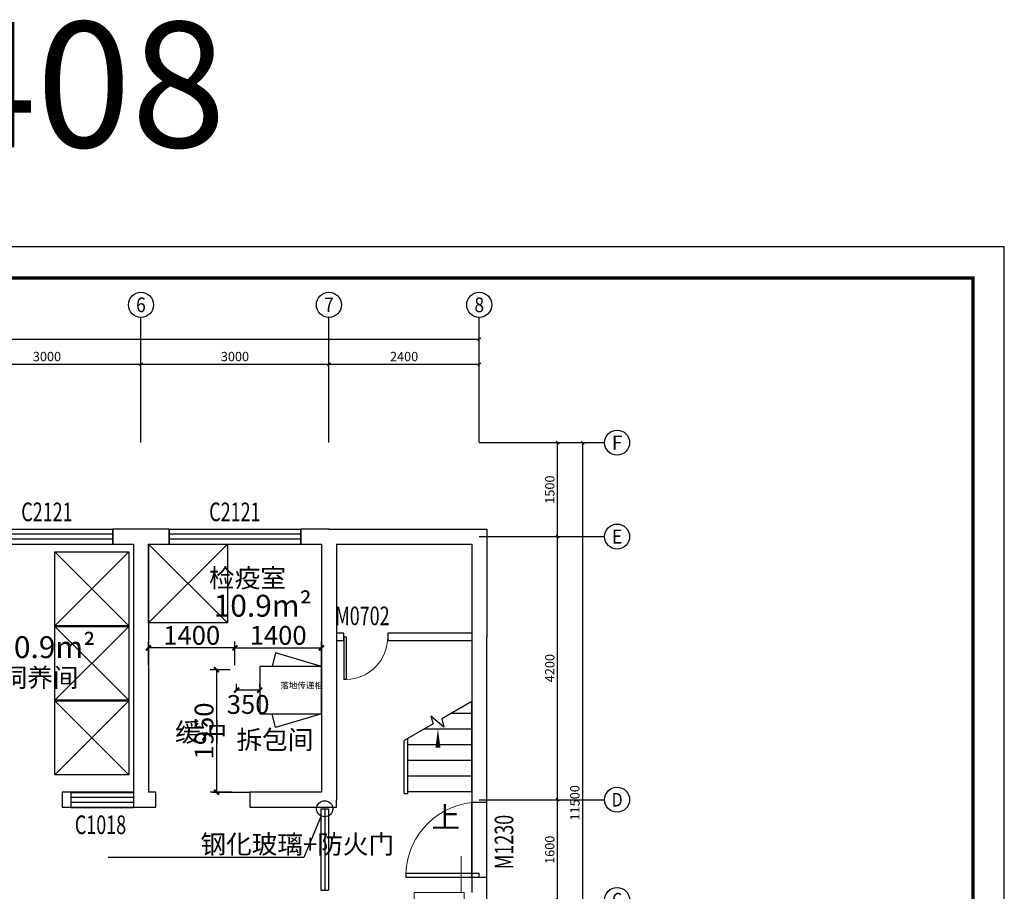
# Model space of a CAD drawing. Extents: x -14850 to 121392, y -10500 to 14123.
# Drawn here: x 35007 to 50723, y 210 to 14123 of the extents above; entities that cross this region are included whole.
import ezdxf
from ezdxf import colors
from ezdxf.entities.mleader import LeaderData, LeaderLine
from ezdxf.enums import TextEntityAlignment as Align
from ezdxf.math import Vec2, Vec3

# ---------------------------------------------------------------- set-up
doc = ezdxf.new("R2010")
doc.units = 0
doc.header["$LTSCALE"] = 1000
doc.header["$MEASUREMENT"] = 0
doc.linetypes.add('DASH', pattern=[0.35, 0.25, -0.1])
for name, color, linetype in [('AXIS', 3, 'Continuous'), ('AXIS_TEXT', 7, 'Continuous'), ('DIM_SYMB', 3, 'Continuous'), ('P_OLD', 9, 'Continuous'), ('PUB_TEXT', 7, 'Continuous'), ('PUB_TITLE', 4, 'Continuous'), ('STAIR', 2, 'Continuous'), ('WALL_OLD', 6, 'Continuous'), ('WINDOW', 2, 'Continuous'), ('WINDOW_OLD', 137, 'Continuous'), ('WINDOW_TEXT', 7, 'Continuous')]:
    doc.layers.add(name, color=color, linetype=linetype)
doc.layers.add('CAXA3', color=7, linetype='Continuous', lineweight=25)
doc.styles.add('_TCH_AXIS', font='COMPLEX', dxfattribs={"bigfont": 'GBCBIG'})
doc.styles.add('_TCH_DIM', font='SIMPLEX.shx', dxfattribs={"width": 0.7, "bigfont": 'GBCBIG.shx'})
doc.styles.add('_TCH_DIM_T3', font='SIMPLEX.shx', dxfattribs={"width": 0.705882, "bigfont": 'GBCBIG.shx'})
doc.styles.add('_TCH_WINDOW', font='SIMPLEX.shx', dxfattribs={"width": 0.6, "bigfont": 'GBCBIG.shx'})
doc.styles.add('COMPLEX', font='COMPLEX')
doc.styles.add('ELEC_DIM', font='SIMPLEX', dxfattribs={"width": 0.8, "height": 3.5, "bigfont": 'HZTXT'})
doc.styles.add('HZF', font='ROMANS2', dxfattribs={"width": 0.7, "bigfont": 'HZDF2'})
doc.styles.get("Standard").update_dxf_attribs({"font": 'gbenor.shx', "bigfont": 'gbcbig.shx'})
doc.styles.add('标准', font='txt', dxfattribs={"width": 0.667})
doc.dimstyles.new('_TCH_ARCH&&50', dxfattribs={"dimtxt": 148.75, "dimasz": 50, "dimexe": 125, "dimexo": 150, "dimgap": 50, "dimtad": 1, "dimdec": 0, "dimzin": 0, "dimdsep": 46, "dimtxsty": '_TCH_DIM_T3', "dimblk": 'ARCHTICK', "dimcen": 0.09, "dimclrt": 7, "dimazin": 2, "dimtfac": 1, "dimtdec": 0, "dimtix": 1, "dimtmove": 2, "dimatfit": 3, "dimfxl": 1, "dimtolj": 1, "dimtzin": 0, "dimarcsym": 0})
doc.dimstyles.new('平面标注1比100', dxfattribs={"dimtxt": 300, "dimasz": 80, "dimexe": 100, "dimexo": 50, "dimgap": 50, "dimtad": 1, "dimdec": 0, "dimrnd": 50, "dimzin": 0, "dimdsep": 46, "dimtxsty": 'HZF', "dimblk": 'ARCHTICK', "dimcen": 0, "dimadec": 0, "dimazin": 0, "dimtfac": 1, "dimtdec": 0, "dimtmove": 2, "dimatfit": 3, "dimldrblk": 'ARCHTICK', "dimfxl": 1, "dimtolj": 1, "dimtzin": 0, "dimarcsym": 0})

# ---------------------------------------------------------------- blocks, each defined once
blk = doc.blocks.new('$TCHSYS$WIN2D')
for p, q in [((-0.5, 0.5), (0.5, 0.5)), ((-0.5, 0.5), (-0.5, -0.5)), ((0.5, 0.5), (0.5, -0.5)), ((0.5, 0.1667), (-0.5, 0.1667)), ((0.5, -0.1667), (-0.5, -0.1667)), ((-0.5, -0.5), (0.5, -0.5))]:
    blk.add_line(p, q)
blk = doc.blocks.new('$DorLib2D$00000001')
for p, q in [((0.45, 0.975), (0.5, 0.975)), ((0.45, 0), (0.45, 0.975)), ((0.5, 0), (0.5, 0.975)), ((0.5, 0), (0.45, 0))]:
    blk.add_line(p, q)
at = {"lineweight": 13}
blk.add_arc((0.475, 0), 0.975, 91.4693, 180, dxfattribs=at)
blk = doc.blocks.new('_ArchTick')
at = {"color": 0, "linetype": 'ByBlock', "const_width": 0.4}
blk.add_lwpolyline([(-0.5, -0.5), (0.5, 0.5)], dxfattribs=at)
blk = doc.blocks.new('*D34')
at = {"layer": 'AXIS', "color": 0, "lineweight": -2}
for p, q in [((42493, 1672), (43718, 1672)), ((43593, 72), (43593, 1672)), ((42493, 72), (43718, 72))]:
    blk.add_line(p, q, dxfattribs=at)
at = {"layer": 'Defpoints', "color": 0}
for p in [(42343, 1672), (43593, 1672), (42343, 72)]:
    blk.add_point(p, dxfattribs=at)
at = {"layer": 'AXIS', "color": 0, "lineweight": -2, "xscale": 50, "yscale": 50, "zscale": 50}
for p, rotation in [((43593, 1672), 90), ((43593, 72), 270)]:
    blk.add_blockref('_ArchTick', p, dxfattribs=dict(at, rotation=rotation))
at = {"layer": 'AXIS', "color": 7, "insert": (43468, 872), "char_height": 148.8, "attachment_point": 5, "rotation": 90, "style": '_TCH_DIM_T3'}
blk.add_mtext('\\A1;1600', dxfattribs=at)
blk = doc.blocks.new('*D35')
at = {"layer": 'AXIS', "color": 0, "lineweight": -2}
for p, q in [((42493, 5872), (43718, 5872)), ((43593, 1672), (43593, 5872)), ((42493, 1672), (43718, 1672))]:
    blk.add_line(p, q, dxfattribs=at)
at = {"layer": 'Defpoints', "color": 0}
for p in [(42343, 5872), (43593, 5872), (42343, 1672)]:
    blk.add_point(p, dxfattribs=at)
at = {"layer": 'AXIS', "color": 0, "lineweight": -2, "xscale": 50, "yscale": 50, "zscale": 50}
for p, rotation in [((43593, 5872), 90), ((43593, 1672), 270)]:
    blk.add_blockref('_ArchTick', p, dxfattribs=dict(at, rotation=rotation))
at = {"layer": 'AXIS', "color": 7, "insert": (43468, 3772), "char_height": 148.8, "attachment_point": 5, "rotation": 90, "style": '_TCH_DIM_T3'}
blk.add_mtext('\\A1;4200', dxfattribs=at)
blk = doc.blocks.new('*D36')
at = {"layer": 'AXIS', "color": 0, "lineweight": -2}
for p, q in [((42493, 7372), (43718, 7372)), ((43593, 5872), (43593, 7372)), ((42493, 5872), (43718, 5872))]:
    blk.add_line(p, q, dxfattribs=at)
at = {"layer": 'Defpoints', "color": 0}
for p in [(42343, 7372), (43593, 7372), (42343, 5872)]:
    blk.add_point(p, dxfattribs=at)
at = {"layer": 'AXIS', "color": 0, "lineweight": -2, "xscale": 50, "yscale": 50, "zscale": 50}
for p, rotation in [((43593, 7372), 90), ((43593, 5872), 270)]:
    blk.add_blockref('_ArchTick', p, dxfattribs=dict(at, rotation=rotation))
at = {"layer": 'AXIS', "color": 7, "insert": (43468, 6622), "char_height": 148.8, "attachment_point": 5, "rotation": 90, "style": '_TCH_DIM_T3'}
blk.add_mtext('\\A1;1500', dxfattribs=at)
blk = doc.blocks.new('*D37')
at = {"layer": 'AXIS', "color": 0, "lineweight": -2}
for p, q in [((42493, 7372), (44118, 7372)), ((43993, -4128), (43993, 7372)), ((42493, -4128), (44118, -4128))]:
    blk.add_line(p, q, dxfattribs=at)
at = {"layer": 'Defpoints', "color": 0}
for p in [(42343, 7372), (43993, 7372), (42343, -4128)]:
    blk.add_point(p, dxfattribs=at)
at = {"layer": 'AXIS', "color": 0, "lineweight": -2, "xscale": 50, "yscale": 50, "zscale": 50}
for p, rotation in [((43993, 7372), 90), ((43993, -4128), 270)]:
    blk.add_blockref('_ArchTick', p, dxfattribs=dict(at, rotation=rotation))
at = {"layer": 'AXIS', "color": 7, "insert": (43868, 1622), "char_height": 148.8, "attachment_point": 5, "rotation": 90, "style": '_TCH_DIM_T3'}
blk.add_mtext('\\A1;11500', dxfattribs=at)
blk = doc.blocks.new('*D46')
at = {"layer": 'AXIS', "color": 0, "lineweight": -2}
for p, q in [((33943, 7522), (33943, 8747)), ((36943, 7522), (36943, 8747)), ((33943, 8622), (36943, 8622))]:
    blk.add_line(p, q, dxfattribs=at)
at = {"layer": 'Defpoints', "color": 0}
for p in [(36943, 8622), (33943, 7372), (36943, 7372)]:
    blk.add_point(p, dxfattribs=at)
at = {"layer": 'AXIS', "color": 0, "lineweight": -2, "xscale": 50, "yscale": 50, "zscale": 50, "rotation": 180}
blk.add_blockref('_ArchTick', (33943, 8622), dxfattribs=at)
at = {"layer": 'AXIS', "color": 0, "lineweight": -2, "xscale": 50, "yscale": 50, "zscale": 50}
blk.add_blockref('_ArchTick', (36943, 8622), dxfattribs=at)
at = {"layer": 'AXIS', "color": 7, "insert": (35443, 8746), "char_height": 148.8, "attachment_point": 5, "style": '_TCH_DIM_T3'}
blk.add_mtext('\\A1;3000', dxfattribs=at)
blk = doc.blocks.new('*D47')
at = {"layer": 'AXIS', "color": 0, "lineweight": -2}
for p, q in [((36943, 7522), (36943, 8747)), ((39943, 7522), (39943, 8747)), ((36943, 8622), (39943, 8622))]:
    blk.add_line(p, q, dxfattribs=at)
at = {"layer": 'Defpoints', "color": 0}
for p in [(39943, 8622), (36943, 7372), (39943, 7372)]:
    blk.add_point(p, dxfattribs=at)
at = {"layer": 'AXIS', "color": 0, "lineweight": -2, "xscale": 50, "yscale": 50, "zscale": 50, "rotation": 180}
blk.add_blockref('_ArchTick', (36943, 8622), dxfattribs=at)
at = {"layer": 'AXIS', "color": 0, "lineweight": -2, "xscale": 50, "yscale": 50, "zscale": 50}
blk.add_blockref('_ArchTick', (39943, 8622), dxfattribs=at)
at = {"layer": 'AXIS', "color": 7, "insert": (38443, 8746), "char_height": 148.8, "attachment_point": 5, "style": '_TCH_DIM_T3'}
blk.add_mtext('\\A1;3000', dxfattribs=at)
blk = doc.blocks.new('*D48')
at = {"layer": 'AXIS', "color": 0, "lineweight": -2}
for p, q in [((39943, 7522), (39943, 8747)), ((42343, 7522), (42343, 8747)), ((39943, 8622), (42343, 8622))]:
    blk.add_line(p, q, dxfattribs=at)
at = {"layer": 'Defpoints', "color": 0}
for p in [(42343, 8622), (39943, 7372), (42343, 7372)]:
    blk.add_point(p, dxfattribs=at)
at = {"layer": 'AXIS', "color": 0, "lineweight": -2, "xscale": 50, "yscale": 50, "zscale": 50, "rotation": 180}
blk.add_blockref('_ArchTick', (39943, 8622), dxfattribs=at)
at = {"layer": 'AXIS', "color": 0, "lineweight": -2, "xscale": 50, "yscale": 50, "zscale": 50}
blk.add_blockref('_ArchTick', (42343, 8622), dxfattribs=at)
at = {"layer": 'AXIS', "color": 7, "insert": (41143, 8746), "char_height": 148.8, "attachment_point": 5, "style": '_TCH_DIM_T3'}
blk.add_mtext('\\A1;2400', dxfattribs=at)
blk = doc.blocks.new('*D49')
at = {"layer": 'AXIS', "color": 0, "lineweight": -2}
for p, q in [((24943, 7522), (24943, 9147)), ((42343, 7522), (42343, 9147)), ((24943, 9022), (42343, 9022))]:
    blk.add_line(p, q, dxfattribs=at)
at = {"layer": 'Defpoints', "color": 0}
for p in [(42343, 9022), (24943, 7372), (42343, 7372)]:
    blk.add_point(p, dxfattribs=at)
at = {"layer": 'AXIS', "color": 0, "lineweight": -2, "xscale": 50, "yscale": 50, "zscale": 50, "rotation": 180}
blk.add_blockref('_ArchTick', (24943, 9022), dxfattribs=at)
at = {"layer": 'AXIS', "color": 0, "lineweight": -2, "xscale": 50, "yscale": 50, "zscale": 50}
blk.add_blockref('_ArchTick', (42343, 9022), dxfattribs=at)
at = {"layer": 'AXIS', "color": 7, "insert": (33643, 9146), "char_height": 148.8, "attachment_point": 5, "style": '_TCH_DIM_T3'}
blk.add_mtext('\\A1;17400', dxfattribs=at)
blk = doc.blocks.new('_AXISO')
blk.add_circle((0, 0), 0.5)
at = {"layer": 'AXIS_TEXT', "style": 'COMPLEX', "width": 1.041667}
blk.add_attdef('A', text='', height=0.56, dxfattribs=at).set_placement((-0.25, -0.28), (0.25, -0.28), align=Align.FIT)
blk = doc.blocks.new('消毒传递柜')
for p, q in [((60051, 10856), (60051, 9872)), ((60806, 10856), (60051, 10856)), ((60806, 9872), (60806, 10856)), ((59832, 10606), (60051, 10658)), ((60051, 9872), (59832, 10606)), ((61025, 10606), (60806, 10658)), ((60806, 9872), (61025, 10606)), ((60051, 9872), (60806, 9872))]:
    blk.add_line(p, q)
blk = doc.blocks.new('*D116')
at = {"color": 0, "lineweight": -2}
for p, q in [((38468, 3419), (38468, 3521)), ((38839, 3469), (38839, 3521)), ((38839, 3421), (38468, 3421))]:
    blk.add_line(p, q, dxfattribs=at)
at = {"layer": 'Defpoints', "color": 0}
for p in [(38468, 3421), (38468, 3369), (38839, 3419)]:
    blk.add_point(p, dxfattribs=at)
at = {"color": 0, "lineweight": -2, "xscale": 80, "yscale": 80, "zscale": 80, "rotation": 180}
blk.add_blockref('_ArchTick', (38468, 3421), dxfattribs=at)
at = {"color": 0, "lineweight": -2, "xscale": 80, "yscale": 80, "zscale": 80}
blk.add_blockref('_ArchTick', (38839, 3421), dxfattribs=at)
at = {"color": 0, "insert": (38653, 3192), "char_height": 300, "attachment_point": 5, "style": 'HZF'}
blk.add_mtext('\\A1;350', dxfattribs=at)
blk = doc.blocks.new('1.18')
for p, q in [((16690, 6234), (17870, 5054)), ((17870, 6234), (16690, 5054))]:
    blk.add_line(p, q)
blk.add_lwpolyline([(16690, 6234), (17870, 6234), (17870, 5054), (16690, 5054)], close=True)
blk = doc.blocks.new('1.26')
for p, q in [((35157, -860), (36417, -2120)), ((36417, -860), (35157, -2120))]:
    blk.add_line(p, q)
blk.add_lwpolyline([(35157, -860), (36417, -860), (36417, -2120), (35157, -2120)], close=True)
blk = doc.blocks.new('*D119')
at = {"color": 0, "lineweight": -2}
for p, q in [((38443, 3822), (38443, 4195)), ((38443, 4095), (39823, 4095)), ((39823, 3797), (39823, 4195))]:
    blk.add_line(p, q, dxfattribs=at)
at = {"layer": 'Defpoints', "color": 0}
for p in [(39823, 4095), (38443, 3772), (39823, 3747)]:
    blk.add_point(p, dxfattribs=at)
at = {"color": 0, "lineweight": -2, "xscale": 80, "yscale": 80, "zscale": 80, "rotation": 180}
blk.add_blockref('_ArchTick', (38443, 4095), dxfattribs=at)
at = {"color": 0, "lineweight": -2, "xscale": 80, "yscale": 80, "zscale": 80}
blk.add_blockref('_ArchTick', (39823, 4095), dxfattribs=at)
at = {"color": 0, "insert": (39133, 4295), "char_height": 300, "attachment_point": 5, "style": 'HZF'}
blk.add_mtext('\\A1;1400', dxfattribs=at)
blk = doc.blocks.new('*D120')
at = {"color": 0, "lineweight": -2}
for p, q in [((37063, 3822), (37063, 4195)), ((38443, 4095), (37063, 4095)), ((38443, 3822), (38443, 4195))]:
    blk.add_line(p, q, dxfattribs=at)
at = {"layer": 'Defpoints', "color": 0}
for p in [(37063, 4095), (37063, 3772), (38443, 3772)]:
    blk.add_point(p, dxfattribs=at)
at = {"color": 0, "lineweight": -2, "xscale": 80, "yscale": 80, "zscale": 80, "rotation": 180}
blk.add_blockref('_ArchTick', (37063, 4095), dxfattribs=at)
at = {"color": 0, "lineweight": -2, "xscale": 80, "yscale": 80, "zscale": 80}
blk.add_blockref('_ArchTick', (38443, 4095), dxfattribs=at)
at = {"color": 0, "insert": (37753, 4295), "char_height": 300, "attachment_point": 5, "style": 'HZF'}
blk.add_mtext('\\A1;1400', dxfattribs=at)
blk = doc.blocks.new('*D121')
at = {"color": 0, "lineweight": -2}
for p, q in [((38368, 3747), (38050, 3747)), ((38150, 3747), (38150, 1792)), ((38393, 1792), (38050, 1792))]:
    blk.add_line(p, q, dxfattribs=at)
at = {"layer": 'Defpoints', "color": 0}
for p in [(38418, 3747), (38150, 1792), (38443, 1792)]:
    blk.add_point(p, dxfattribs=at)
at = {"color": 0, "lineweight": -2, "xscale": 80, "yscale": 80, "zscale": 80}
for p, rotation in [((38150, 3747), 90), ((38150, 1792), 270)]:
    blk.add_blockref('_ArchTick', p, dxfattribs=dict(at, rotation=rotation))
at = {"color": 0, "insert": (37950, 2769), "char_height": 300, "attachment_point": 5, "rotation": 90, "style": 'HZF'}
blk.add_mtext('\\A1;1950', dxfattribs=at)
blk = doc.blocks.new('800')
at = {"lineweight": 15}
for p, q in [((33868, -7126), (33868, -6545)), ((33118, -7126), (33118, -7926)), ((33918, -7126), (33118, -7126)), ((33918, -7926), (33918, -7126)), ((33118, -7926), (33918, -7926)), ((33868, -7926), (33868, -8508))]:
    blk.add_line(p, q, dxfattribs=at)

msp = doc.modelspace()

# ---------------------------------------------------------------- linework, layer by layer
msp.add_circle((39875.2, 1527.4), 128.3)
at = {"layer": 'AXIS'}
for p, q in [((36942.7, 7371.7), (36942.7, 9371.7)), ((39942.7, 7371.7), (39942.7, 9371.7)), ((42342.7, 7371.7), (42342.7, 9371.7)), ((42342.7, 7371.7), (44342.7, 7371.7)), ((42342.7, 5871.7), (44342.7, 5871.7)), ((42342.7, 1671.7), (44342.7, 1671.7))]:
    msp.add_line(p, q, dxfattribs=at)
at = {"layer": 'DIM_SYMB'}
msp.add_lwpolyline([(41682.7, 1676.7, 0, 0, 0), (41682.7, 2801.7, 0, 80, 0), (41682.7, 2501.7, 0, 0, 0)], format="xyseb", dxfattribs=at)
at = {"layer": 'P_OLD', "const_width": 20}
msp.add_lwpolyline([(42222.7, 1631.7), (42462.7, 1631.7), (42462.7, 431.7), (42222.7, 431.7)], close=True, dxfattribs=at)
at = {"layer": 'PUB_TITLE'}
msp.add_lwpolyline([(21022.7, -10500), (50722.7, -10500), (50722.7, 10500), (21022.7, 10500)], close=True, dxfattribs=at)
at = {"layer": 'PUB_TITLE', "const_width": 50}
msp.add_lwpolyline([(22272.7, -10000), (50222.7, -10000), (50222.7, 10000), (22272.7, 10000)], close=True, dxfattribs=at)
at = {"layer": 'STAIR'}
for p, q in [((42222.7, 3238.5), (41743.2, 2961.7)), ((42222.7, 1801.7), (42222.7, 3238.5)), ((41778.2, 2831.3), (41572.1, 3004.2)), ((41572.1, 3004.2), (41604.9, 2881.8)), ((41899.2, 3051.7), (42222.7, 3051.7)), ((41604.9, 2881.8), (41142.7, 2614.9)), ((41743.2, 2961.7), (41778.2, 2831.3)), ((41466.2, 2801.7), (42222.7, 2801.7)), ((41142.7, 1801.7), (41142.7, 2614.9)), ((41142.7, 1771.7), (41142.7, 2614.9)), ((41202.7, 1771.7), (41202.7, 2649.6)), ((41202.7, 2551.7), (42222.7, 2551.7)), ((41202.7, 2301.7), (42222.7, 2301.7)), ((41202.7, 2051.7), (42222.7, 2051.7)), ((41142.7, 1771.7), (41202.7, 1771.7)), ((41202.7, 1801.7), (42222.7, 1801.7))]:
    msp.add_line(p, q, dxfattribs=at)
at = {"layer": 'WALL_OLD'}
for p, q in [((36942.7, 5991.7), (36492.7, 5991.7)), ((36492.7, 5991.7), (36492.7, 5751.7)), ((37392.7, 5991.7), (36942.7, 5991.7)), ((37392.7, 5751.7), (37392.7, 5991.7)), ((39942.7, 5991.7), (39492.7, 5991.7)), ((39492.7, 5991.7), (39492.7, 5751.7)), ((39942.7, 5991.7), (42462.7, 5991.7)), ((42462.7, 5991.7), (42462.7, 4271.7)), ((36492.7, 5751.7), (36822.7, 5751.7)), ((36822.7, 5751.7), (36822.7, 1791.7)), ((37062.7, 5751.7), (37392.7, 5751.7)), ((37062.7, 5751.7), (37062.7, 1791.7)), ((39492.7, 5751.7), (39822.7, 5751.7)), ((39822.7, 5751.7), (39822.7, 4271.7)), ((40062.7, 5751.7), (40062.7, 4271.7)), ((40062.7, 5751.7), (42222.7, 5751.7)), ((42222.7, 5751.7), (42222.7, 4271.7)), ((39822.7, 4271.7), (39822.7, 1791.7)), ((40182.7, 4331.7), (40062.7, 4331.7)), ((40062.7, 4271.7), (40062.7, 1671.7)), ((40182.7, 4211.7), (40182.7, 4331.7)), ((42222.7, 4331.7), (40882.7, 4331.7)), ((40882.7, 4331.7), (40882.7, 4211.7)), ((42222.7, 4271.7), (42222.7, 431.7)), ((42462.7, 431.7), (42462.7, 4271.7)), ((40062.7, 4211.7), (40182.7, 4211.7)), ((40882.7, 4211.7), (42222.7, 4211.7)), ((36822.7, 1791.7), (35682.7, 1791.7)), ((35682.7, 1791.7), (35682.7, 1551.7)), ((37182.7, 1791.7), (37062.7, 1791.7)), ((37182.7, 1551.7), (37182.7, 1791.7)), ((39822.7, 1791.7), (38682.7, 1791.7)), ((38682.7, 1791.7), (38682.7, 1551.7)), ((40062.7, 1551.7), (40062.7, 1671.7)), ((42222.7, 1631.7), (42462.7, 1631.7)), ((35682.7, 1551.7), (36942.7, 1551.7)), ((36942.7, 1551.7), (37182.7, 1551.7)), ((38682.7, 1551.7), (39822.7, 1551.7)), ((39822.7, 1551.7), (40062.7, 1551.7)), ((42462.7, 431.7), (42222.7, 431.7)), ((42222.7, 431.7), (42222.7, 191.7)), ((42222.7, 431.7), (42222.7, 191.7)), ((42462.7, -48.3), (42462.7, 431.7))]:
    msp.add_line(p, q, dxfattribs=at)
at = {"layer": 'WINDOW'}
for p, q in [((39812.7, 1528.3), (39937.7, 1528.3)), ((39812.7, 1527.4), (39812.7, 227.4)), ((39875.2, 1527.4), (39875.2, 227.4)), ((39937.7, 1527.4), (39937.7, 227.4)), ((39812.7, 227.4), (39937.7, 227.4))]:
    msp.add_line(p, q, dxfattribs=at)
at = {"layer": 'WINDOW_OLD', "linetype": 'DASH'}
for p, q in [((37392.7, 5991.7), (37392.7, 5751.7)), ((39492.7, 5751.7), (39492.7, 5991.7))]:
    msp.add_line(p, q, dxfattribs=at)
at = {"layer": 'WINDOW_OLD'}
msp.add_line((38082.7, 1791.7), (38682.7, 1791.7), dxfattribs=at)

# ---------------------------------------------------------------- block references
for name, p in [('1.26', (1905.8, 6612.9)), ('1.18', (18878.8, -604.9)), ('1.18', (18878.8, -1794.9)), ('1.18', (18878.8, -2984.9))]:
    msp.add_blockref(name, p)
at = {"rotation": 90}
msp.add_blockref('消毒传递柜', (49695.1, -57009.3), dxfattribs=at)
at = {"lineweight": 15}
msp.add_blockref('800', (8184.8, 7315.4), dxfattribs=at)
at = {"layer": 'AXIS'}
ref = msp.add_blockref('_AXISO', (36942.7, 9571.7), dxfattribs=dict(at, xscale=400, yscale=400, zscale=400))
ref.add_attrib('A', '6', dxfattribs={"layer": 'AXIS_TEXT', "height": 233, "style": '_TCH_AXIS'}).set_placement((36865, 9455.2), (37020.4, 9455.2), align=Align.FIT)
ref = msp.add_blockref('_AXISO', (39942.7, 9571.7), dxfattribs=dict(at, xscale=400, yscale=400, zscale=400))
ref.add_attrib('A', '7', dxfattribs={"layer": 'AXIS_TEXT', "height": 233, "style": '_TCH_AXIS'}).set_placement((39865, 9455.2), (40020.4, 9455.2), align=Align.FIT)
ref = msp.add_blockref('_AXISO', (42342.7, 9571.7), dxfattribs=dict(at, xscale=400, yscale=400, zscale=400))
ref.add_attrib('A', '8', dxfattribs={"layer": 'AXIS_TEXT', "height": 233, "style": '_TCH_AXIS'}).set_placement((42265, 9455.2), (42420.4, 9455.2), align=Align.FIT)
ref = msp.add_blockref('_AXISO', (44542.7, 7371.7), dxfattribs=dict(at, xscale=400, yscale=400, zscale=400))
ref.add_attrib('A', 'F', dxfattribs={"layer": 'AXIS_TEXT', "height": 222.7, "style": '_TCH_AXIS'}).set_placement((44457.9, 7260.4), (44627.6, 7260.4), align=Align.FIT)
ref = msp.add_blockref('_AXISO', (44542.7, 5871.7), dxfattribs=dict(at, xscale=400, yscale=400, zscale=400))
ref.add_attrib('A', 'E', dxfattribs={"layer": 'AXIS_TEXT', "height": 222.7, "style": '_TCH_AXIS'}).set_placement((44457.9, 5760.4), (44627.6, 5760.4), align=Align.FIT)
ref = msp.add_blockref('_AXISO', (44542.7, 1671.7), dxfattribs=dict(at, xscale=400, yscale=400, zscale=400))
ref.add_attrib('A', 'D', dxfattribs={"layer": 'AXIS_TEXT', "height": 217.6, "style": '_TCH_AXIS'}).set_placement((44454.6, 1562.9), (44630.8, 1562.9), align=Align.FIT)
ref = msp.add_blockref('_AXISO', (44542.7, 71.7), dxfattribs=dict(at, xscale=400, yscale=400, zscale=400))
ref.add_attrib('A', 'C', dxfattribs={"layer": 'AXIS_TEXT', "height": 227.8, "style": '_TCH_AXIS'}).set_placement((44461.3, -42.2), (44624.1, -42.2), align=Align.FIT)
at = {"layer": 'WINDOW'}
ref = msp.add_blockref('$TCHSYS$WIN2D', (35442.7, 5871.7), dxfattribs=dict(at, xscale=2100, yscale=-240, zscale=2100))
ref.add_attrib('A', 'C2121', (35032.7, 6118), dxfattribs={"layer": 'WINDOW_TEXT', "height": 297.5, "style": '_TCH_WINDOW', "width": 0.705882})
ref = msp.add_blockref('$TCHSYS$WIN2D', (38442.7, 5871.7), dxfattribs=dict(at, xscale=2100, yscale=-240, zscale=2100))
ref.add_attrib('A', 'C2121', (38032.7, 6118), dxfattribs={"layer": 'WINDOW_TEXT', "height": 297.5, "style": '_TCH_WINDOW', "width": 0.705882})
ref = msp.add_blockref('$DorLib2D$00000001', (40532.7, 4271.7), dxfattribs=dict(at, xscale=-700, yscale=-700, zscale=-700))
ref.add_attrib('A', 'M0702', (40042.7, 4458), dxfattribs={"layer": 'WINDOW_TEXT', "height": 297.5, "style": '_TCH_WINDOW', "width": 0.705882})
ref = msp.add_blockref('$TCHSYS$WIN2D', (36322.7, 1666.7), dxfattribs=dict(at, xscale=1000, yscale=240, zscale=1000))
ref.add_attrib('A', 'C1018', (35887.7, 1123), dxfattribs={"layer": 'WINDOW_TEXT', "height": 297.5, "style": '_TCH_WINDOW', "width": 0.705882})
ref = msp.add_blockref('$DorLib2D$00000001', (42342.7, 1031.7), dxfattribs=dict(at, xscale=1200, yscale=-1200, zscale=1200, rotation=270.0000000000006))
ref.add_attrib('A', 'M1230', (42886.5, 561.7), dxfattribs={"layer": 'WINDOW_TEXT', "height": 297.5, "rotation": 90, "style": '_TCH_WINDOW', "width": 0.705882})

# ---------------------------------------------------------------- texts
at = {"attachment_point": 1, "style": 'ELEC_DIM'}
for s, insert, char_height, width in [('{\\Fsimplex.shx|c134;\\C3;0408}', (32243.8, 14087.8), 2000, 8847.721), ('{\\C3;检疫室}', (38029.6, 5360), 300, 1629.324), ('{\\C3;饲养间}', (34719.6, 3771.7), 300, 1629.324), ('{\\C3;缓冲}', (37488.4, 2899.2), 300, 1629.324), ('{\\C3;拆包间}', (38467.7, 2779.4), 300, 1629.324)]:
    msp.add_mtext(s, dxfattribs=dict(at, insert=insert, char_height=char_height, width=width))
at = {"char_height": 350, "attachment_point": 1}
for insert in [(38103.7, 4943.4), (34649.7, 4281.6)]:
    msp.add_mtext_dynamic_manual_height_columns('10.9m²', width=1314.998, gutter_width=1750, heights=[0], dxfattribs=dict(at, insert=insert))
at = {"layer": 'CAXA3', "color": 0, "linetype": 'Continuous', "lineweight": 25, "insert": (39166.2, 3545.9), "char_height": 100, "attachment_point": 1, "style": '标准'}
msp.add_mtext('{\\fSimSun|b0|i0|c134|p2;\\C3;落地传递柜}', dxfattribs=at)
at = {"layer": 'PUB_TEXT', "style": '_TCH_DIM'}
msp.add_text('上', height=337.6, dxfattribs=at).set_placement((41578.4, 1221.7))

# ---------------------------------------------------------------- dimensions: what is measured, and where the dimension line sits
for base, p2, picture, middle in [((37062.7, 4095.2), (37062.7, 3771.7), '*D120', (37752.7, 4295.2)), ((39822.7, 4095.2), (39822.7, 3746.7), '*D119', (39132.7, 4295.2))]:
    dim = msp.add_linear_dim(base=base, p1=(38442.7, 3771.7), p2=p2, dimstyle='平面标注1比100')
    dim.commit()
    dim.dimension.update_dxf_attribs({"geometry": picture, "text_midpoint": middle})
dim = msp.add_linear_dim(base=(38149.6, 1791.7), p1=(38417.7, 3746.7), p2=(38442.7, 1791.7), angle=90, dimstyle='平面标注1比100')
dim.commit()
dim.dimension.update_dxf_attribs({"geometry": '*D121', "text_midpoint": (37949.6, 2769.2)})
dim = msp.add_linear_dim(base=(38467.7, 3421.1), p1=(38838.7, 3419.2), p2=(38467.7, 3369.2), dimstyle='平面标注1比100')
dim.commit()
dim.dimension.update_dxf_attribs({"geometry": '*D116', "text_midpoint": (38653.2, 3191.8), "dimtype": 160})
at = {"layer": 'AXIS'}
for p1, p2, distance, picture, middle in [((24942.7, 7371.7), (42342.7, 7371.7), 1650, '*D49', (33642.7, 9146.1)), ((33942.7, 7371.7), (36942.7, 7371.7), 1250, '*D46', (35442.7, 8746.1)), ((36942.7, 7371.7), (39942.7, 7371.7), 1250, '*D47', (38442.7, 8746.1)), ((39942.7, 7371.7), (42342.7, 7371.7), 1250, '*D48', (41142.7, 8746.1)), ((42342.7, 5871.7), (42342.7, 7371.7), -1250, '*D36', (43468.3, 6621.7)), ((42342.7, -4128.3), (42342.7, 7371.7), -1650, '*D37', (43868.3, 1621.7)), ((42342.7, 1671.7), (42342.7, 5871.7), -1250, '*D35', (43468.3, 3771.7)), ((42342.7, 71.7), (42342.7, 1671.7), -1250, '*D34', (43468.3, 871.7))]:
    dim = msp.add_aligned_dim(p1=p1, p2=p2, distance=distance, dimstyle='_TCH_ARCH&&50', dxfattribs=at)
    dim.commit()
    dim.dimension.update_dxf_attribs({"geometry": picture, "text_midpoint": middle})

# ---------------------------------------------------------------- leaders
ml = msp.add_multileader_mtext('Standard')
ml.set_content('{\\C1;钢化玻璃+防火门}', color=256)
ml.set_leader_properties()
ml.build(insert=Vec2(0, 0))
ml.multileader.update_dxf_attribs({"text_right_attachment_type": 6, "dogleg_length": 0.36, "arrow_head_size": 0.18})
ctx = ml.context
ctx.base_point, ctx.char_height, ctx.arrow_head_size, ctx.landing_gap_size, ctx.plane_origin = Vec3(37892.4, 948.9), 300, 0.18, 0.09, Vec3(39743.4, 1450.9)
ctx.right_attachment = 6
notes = []
notes.append((ctx, [(0, (1, 1, 0), (39543.7, 750.5), (-1, 0), 0.36, [(0, [(39816.6, 1413.3)], 256, [])])]))
ctx.mtext.insert, ctx.mtext.flow_direction = Vec3(37892.5, 1110.5), 5
for ctx, leaders in notes:
    for number, flags, end, landing, length, lines in leaders:
        leader = LeaderData()
        leader.index, (leader.has_last_leader_line, leader.has_dogleg_vector, leader.attachment_direction) = number, flags
        leader.last_leader_point, leader.dogleg_vector, leader.dogleg_length = Vec3(end), Vec3(landing), length
        for number, points, colour, breaks in lines:
            line = LeaderLine()
            line.index, line.vertices, line.color, line.breaks = number, Vec3.list(points), colors.encode_raw_color(colour), breaks
            leader.lines.append(line)
        ctx.leaders.append(leader)

doc.saveas('drawing.dxf')
